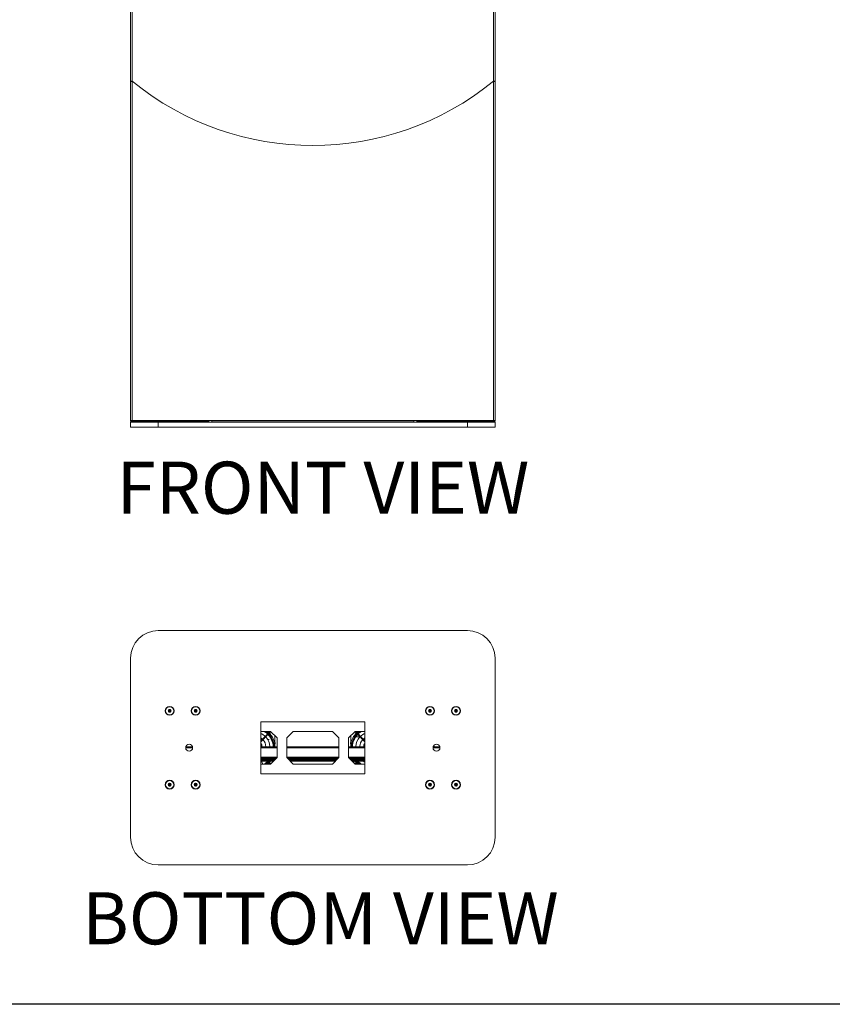
# Model space of a CAD drawing. Units: inches. Extents: x 1 to 246, y 1 to 154.
# Drawn here: x 63 to 126, y 1 to 76 of the extents above; entities that cross this region are included whole.
import ezdxf
from ezdxf.enums import TextEntityAlignment as Align

# ---------------------------------------------------------------- set-up
doc = ezdxf.new("R2010")
doc.units = ezdxf.units.IN
doc.header["$MEASUREMENT"] = 0
doc.layers.add('LAYER0', color=7, linetype='Continuous')
doc.styles.add('SLDTEXTSTYLE0', font='TXT', dxfattribs={"width": 0.75})

# ---------------------------------------------------------------- blocks, each defined once
blk = doc.blocks.new('Block3')
at = {"color": 7, "linetype": 'Continuous', "lineweight": 30}
for p in [(82.129, 0.484), (163.729, 0.484)]:
    blk.add_line(p, (0.529, 0.484), dxfattribs=at)
at = {"color": 7, "linetype": 'Continuous', "lineweight": 0, "style": 'SLDTEXTSTYLE0', "width": 0.75}
blk.add_attdef('AUTOATTR1', text='', height=1.146, dxfattribs=at).set_placement((160.436, 1.087), align=Align.BOTTOM_LEFT)
at = {"color": 7, "linetype": 'Continuous', "lineweight": 0}
for tag in ['AUTOATTR0', 'AUTOATTR2', 'AUTOATTR3']:
    blk.add_attdef(tag, (0, 0), '', height=1, dxfattribs=at)

msp = doc.modelspace()

# ---------------------------------------------------------------- linework, layer by layer
at = {"color": 7, "linetype": 'Continuous', "lineweight": 15}
for p, q in [((71.736, 114.88), (71.736, 71.607)), ((99.736, 114.88), (99.736, 71.607)), ((71.85, 71.607), (71.736, 71.607)), ((71.736, 71.607), (71.736, 71.593)), ((71.736, 71.593), (71.736, 45.562)), ((71.85, 71.593), (71.736, 71.593)), ((71.85, 71.593), (71.85, 71.607)), ((71.867, 71.593), (71.85, 71.593)), ((99.621, 71.593), (99.604, 71.593)), ((99.736, 71.607), (99.621, 71.607)), ((99.621, 71.607), (99.621, 71.593)), ((99.736, 71.593), (99.621, 71.593)), ((99.736, 71.607), (99.736, 71.593)), ((99.736, 71.593), (99.736, 45.562)), ((71.85, 45.562), (71.736, 45.562)), ((71.736, 45.562), (71.736, 45.537)), ((71.85, 45.537), (71.736, 45.537)), ((71.736, 45.047), (71.736, 45.422)), ((71.736, 45.422), (73.861, 45.422)), ((77.986, 45.562), (71.85, 45.562)), ((71.941, 45.537), (71.85, 45.537)), ((71.85, 45.497), (71.985, 45.497)), ((71.941, 45.502), (71.941, 45.537)), ((71.941, 45.502), (74.383, 45.502)), ((71.985, 45.422), (71.985, 45.497)), ((71.985, 45.497), (72.61, 45.497)), ((72.61, 45.497), (72.61, 45.422)), ((72.61, 45.497), (77.111, 45.497)), ((73.861, 45.422), (97.611, 45.422)), ((74.383, 45.562), (74.383, 45.502)), ((74.385, 45.497), (74.385, 45.507)), ((74.385, 45.497), (74.398, 45.497)), ((74.398, 45.497), (74.398, 45.507)), ((74.398, 45.497), (74.425, 45.497)), ((74.425, 45.497), (74.425, 45.507)), ((74.425, 45.497), (74.463, 45.498)), ((74.463, 45.497), (74.463, 45.507)), ((74.463, 45.497), (74.512, 45.498)), ((74.512, 45.497), (74.512, 45.507)), ((74.512, 45.497), (74.569, 45.498)), ((74.519, 45.497), (74.519, 45.497)), ((74.569, 45.497), (74.569, 45.507)), ((74.569, 45.497), (74.633, 45.499)), ((74.633, 45.497), (74.633, 45.507)), ((74.633, 45.497), (74.673, 45.499)), ((74.701, 45.497), (74.701, 45.507)), ((74.757, 45.499), (74.757, 45.505)), ((74.77, 45.497), (74.757, 45.499)), ((74.77, 45.497), (74.77, 45.507)), ((74.798, 45.499), (74.798, 45.501)), ((74.838, 45.497), (74.798, 45.499)), ((74.838, 45.497), (74.838, 45.507)), ((74.902, 45.497), (74.848, 45.499)), ((74.902, 45.497), (74.902, 45.507)), ((74.959, 45.497), (74.909, 45.498)), ((74.952, 45.497), (74.952, 45.497)), ((74.959, 45.497), (74.959, 45.507)), ((75.008, 45.497), (74.963, 45.498)), ((75.008, 45.497), (75.008, 45.507)), ((75.046, 45.497), (75.01, 45.498)), ((75.046, 45.497), (75.046, 45.507)), ((75.073, 45.497), (75.048, 45.497)), ((75.073, 45.497), (75.073, 45.507)), ((75.086, 45.497), (75.073, 45.497)), ((75.086, 45.497), (75.086, 45.507)), ((75.088, 45.502), (75.088, 45.562)), ((75.088, 45.502), (76.383, 45.502)), ((76.383, 45.562), (76.383, 45.502)), ((76.385, 45.497), (76.385, 45.507)), ((76.385, 45.497), (76.398, 45.497)), ((76.398, 45.497), (76.398, 45.507)), ((76.398, 45.497), (76.425, 45.497)), ((76.425, 45.497), (76.425, 45.507)), ((76.425, 45.497), (76.463, 45.498)), ((76.463, 45.497), (76.463, 45.507)), ((76.463, 45.497), (76.512, 45.498)), ((76.512, 45.497), (76.512, 45.507)), ((76.512, 45.497), (76.569, 45.498)), ((76.519, 45.497), (76.519, 45.497)), ((76.569, 45.497), (76.569, 45.507)), ((76.569, 45.497), (76.633, 45.499)), ((76.633, 45.497), (76.633, 45.507)), ((76.633, 45.497), (76.673, 45.499)), ((76.701, 45.497), (76.701, 45.507)), ((76.757, 45.499), (76.757, 45.505)), ((76.77, 45.497), (76.757, 45.499)), ((76.77, 45.497), (76.77, 45.507)), ((76.798, 45.499), (76.798, 45.501)), ((76.838, 45.497), (76.798, 45.499)), ((76.838, 45.497), (76.838, 45.507)), ((76.902, 45.497), (76.848, 45.499)), ((76.902, 45.497), (76.902, 45.507)), ((76.959, 45.497), (76.909, 45.498)), ((76.952, 45.497), (76.952, 45.497)), ((76.959, 45.497), (76.959, 45.507)), ((77.008, 45.497), (76.963, 45.498)), ((77.008, 45.497), (77.008, 45.507)), ((77.046, 45.497), (77.01, 45.498)), ((77.046, 45.497), (77.046, 45.507)), ((77.073, 45.497), (77.048, 45.497)), ((77.073, 45.497), (77.073, 45.507)), ((77.086, 45.497), (77.073, 45.497)), ((77.086, 45.497), (77.086, 45.507)), ((77.088, 45.502), (77.088, 45.562)), ((77.088, 45.502), (77.732, 45.502)), ((77.111, 45.422), (77.111, 45.497)), ((77.111, 45.497), (77.736, 45.497)), ((77.694, 45.562), (77.732, 45.502)), ((77.736, 45.497), (77.736, 45.422)), ((77.986, 45.447), (77.986, 45.562)), ((77.986, 45.447), (93.486, 45.447)), ((93.486, 45.562), (93.486, 45.447)), ((99.621, 45.562), (93.486, 45.562)), ((93.736, 45.422), (93.736, 45.497)), ((93.736, 45.497), (94.361, 45.497)), ((93.777, 45.562), (93.739, 45.502)), ((94.383, 45.502), (93.739, 45.502)), ((94.361, 45.497), (94.361, 45.422)), ((98.861, 45.497), (94.361, 45.497)), ((94.383, 45.562), (94.383, 45.502)), ((94.385, 45.497), (94.385, 45.507)), ((94.385, 45.497), (94.398, 45.497)), ((94.398, 45.497), (94.398, 45.507)), ((94.398, 45.497), (94.425, 45.497)), ((94.425, 45.497), (94.425, 45.507)), ((94.425, 45.497), (94.463, 45.498)), ((94.463, 45.497), (94.463, 45.507)), ((94.463, 45.497), (94.512, 45.498)), ((94.512, 45.497), (94.512, 45.507)), ((94.512, 45.497), (94.569, 45.498)), ((94.519, 45.497), (94.519, 45.497)), ((94.569, 45.497), (94.569, 45.507)), ((94.569, 45.497), (94.633, 45.499)), ((94.633, 45.497), (94.633, 45.507)), ((94.633, 45.497), (94.673, 45.499)), ((94.701, 45.497), (94.701, 45.507)), ((94.757, 45.499), (94.757, 45.505)), ((94.77, 45.497), (94.757, 45.499)), ((94.77, 45.497), (94.77, 45.507)), ((94.798, 45.499), (94.798, 45.501)), ((94.838, 45.497), (94.798, 45.499)), ((94.838, 45.497), (94.838, 45.507)), ((94.902, 45.497), (94.848, 45.499)), ((94.902, 45.497), (94.902, 45.507)), ((94.959, 45.497), (94.909, 45.498)), ((94.952, 45.497), (94.952, 45.497)), ((94.959, 45.497), (94.959, 45.507)), ((95.008, 45.497), (94.963, 45.498)), ((95.008, 45.497), (95.008, 45.507)), ((95.046, 45.497), (95.01, 45.498)), ((95.046, 45.497), (95.046, 45.507)), ((95.073, 45.497), (95.048, 45.497)), ((95.073, 45.497), (95.073, 45.507)), ((95.086, 45.497), (95.073, 45.497)), ((95.086, 45.497), (95.086, 45.507)), ((95.088, 45.502), (95.088, 45.562)), ((96.383, 45.502), (95.088, 45.502)), ((96.383, 45.562), (96.383, 45.502)), ((96.385, 45.497), (96.385, 45.507)), ((96.385, 45.497), (96.398, 45.497)), ((96.398, 45.497), (96.398, 45.507)), ((96.398, 45.497), (96.425, 45.497)), ((96.425, 45.497), (96.425, 45.507)), ((96.425, 45.497), (96.463, 45.498)), ((96.463, 45.497), (96.463, 45.507)), ((96.463, 45.497), (96.512, 45.498)), ((96.512, 45.497), (96.512, 45.507)), ((96.512, 45.497), (96.569, 45.498)), ((96.519, 45.497), (96.519, 45.497)), ((96.569, 45.497), (96.569, 45.507)), ((96.569, 45.497), (96.633, 45.499)), ((96.633, 45.497), (96.633, 45.507)), ((96.633, 45.497), (96.673, 45.499)), ((96.701, 45.497), (96.701, 45.507)), ((96.757, 45.499), (96.757, 45.505)), ((96.77, 45.497), (96.757, 45.499)), ((96.77, 45.497), (96.77, 45.507)), ((96.798, 45.499), (96.798, 45.501)), ((96.838, 45.497), (96.798, 45.499)), ((96.838, 45.497), (96.838, 45.507)), ((96.902, 45.497), (96.848, 45.499)), ((96.902, 45.497), (96.902, 45.507)), ((96.959, 45.497), (96.909, 45.498)), ((96.952, 45.497), (96.952, 45.497)), ((96.959, 45.497), (96.959, 45.507)), ((97.008, 45.497), (96.963, 45.498)), ((97.008, 45.497), (97.008, 45.507)), ((97.046, 45.497), (97.01, 45.498)), ((97.046, 45.497), (97.046, 45.507)), ((97.073, 45.497), (97.048, 45.497)), ((97.073, 45.497), (97.073, 45.507)), ((97.086, 45.497), (97.073, 45.497)), ((97.086, 45.497), (97.086, 45.507)), ((97.088, 45.502), (97.088, 45.562)), ((99.531, 45.502), (97.088, 45.502)), ((97.611, 45.422), (99.736, 45.422)), ((98.861, 45.422), (98.861, 45.497)), ((98.861, 45.497), (99.486, 45.497)), ((99.486, 45.497), (99.486, 45.422)), ((99.486, 45.497), (99.621, 45.497)), ((99.621, 45.537), (99.531, 45.537)), ((99.531, 45.537), (99.531, 45.502)), ((99.736, 45.562), (99.621, 45.562)), ((99.736, 45.537), (99.621, 45.537)), ((99.736, 45.562), (99.736, 45.537)), ((99.736, 45.422), (99.736, 45.047)), ((73.861, 45.047), (71.736, 45.047)), ((73.861, 45.047), (97.611, 45.047)), ((99.736, 45.047), (97.611, 45.047)), ((73.861, 29.425), (97.611, 29.425)), ((71.736, 13.55), (71.736, 27.3)), ((99.736, 27.3), (99.736, 13.55)), ((81.736, 18.425), (81.736, 22.425)), ((81.736, 22.425), (89.736, 22.425)), ((89.736, 18.425), (89.736, 22.425)), ((81.736, 21.675), (82.486, 21.675)), ((82.296, 21.527), (81.736, 20.967)), ((81.736, 20.883), (82.337, 21.485)), ((81.894, 21.441), (81.908, 21.441)), ((82.16, 21.599), (82.197, 21.622)), ((82.367, 21.404), (82.313, 21.46)), ((82.398, 21.629), (82.338, 21.569)), ((82.343, 21.383), (82.367, 21.404)), ((82.36, 21.411), (82.365, 21.406)), ((82.365, 21.406), (82.367, 21.404)), ((82.38, 21.527), (82.44, 21.587)), ((82.525, 21.259), (82.439, 21.259)), ((82.444, 21.675), (82.441, 21.672)), ((82.483, 21.63), (82.506, 21.654)), ((82.486, 21.675), (82.986, 21.175)), ((82.81, 20.779), (82.81, 21.35)), ((82.986, 21.175), (82.986, 19.675)), ((83.736, 21.175), (84.236, 21.675)), ((83.736, 19.675), (83.736, 21.175)), ((84.236, 21.675), (87.236, 21.675)), ((87.236, 21.675), (87.736, 21.175)), ((87.736, 21.175), (87.736, 19.675)), ((88.486, 21.175), (88.986, 21.675)), ((88.486, 19.675), (88.486, 21.175)), ((88.661, 21.35), (88.661, 20.779)), ((88.947, 21.259), (88.996, 21.259)), ((88.965, 21.654), (88.989, 21.63)), ((88.986, 21.675), (89.736, 21.675)), ((89.024, 21.302), (89.028, 21.308)), ((89.03, 21.672), (89.027, 21.675)), ((89.028, 21.308), (89.03, 21.31)), ((89.055, 21.292), (89.03, 21.31)), ((89.031, 21.587), (89.091, 21.527)), ((89.133, 21.569), (89.073, 21.629)), ((89.099, 21.259), (89.358, 21.259)), ((89.134, 21.485), (89.736, 20.883)), ((89.178, 21.441), (89.136, 21.441)), ((89.736, 20.967), (89.176, 21.527)), ((89.228, 21.531), (89.249, 21.507)), ((89.246, 21.547), (89.267, 21.524)), ((89.309, 21.441), (89.261, 21.441)), ((89.283, 21.629), (89.351, 21.629)), ((76.501, 20.434), (75.97, 20.434)), ((76.488, 20.508), (75.983, 20.508)), ((82.986, 20.508), (81.736, 20.508)), ((82.986, 20.434), (81.736, 20.434)), ((82.259, 21.071), (82.378, 21.071)), ((82.538, 21.161), (82.51, 21.146)), ((82.55, 21.14), (82.522, 21.124)), ((82.582, 21.071), (82.612, 21.071)), ((82.612, 21.071), (82.628, 21.072)), ((82.699, 20.889), (82.655, 20.889)), ((82.704, 20.701), (82.746, 20.701)), ((82.768, 20.519), (82.727, 20.519)), ((87.736, 20.508), (83.736, 20.508)), ((87.736, 20.434), (83.736, 20.434)), ((89.736, 20.508), (88.486, 20.508)), ((89.736, 20.434), (88.486, 20.434)), ((88.661, 20.508), (88.661, 20.779)), ((88.756, 20.639), (88.718, 20.659)), ((88.765, 20.701), (88.725, 20.701)), ((88.772, 20.889), (88.815, 20.889)), ((88.86, 21.071), (88.843, 21.072)), ((88.889, 21.071), (88.86, 21.071)), ((95.501, 20.434), (94.97, 20.434)), ((95.488, 20.508), (94.983, 20.508)), ((82.986, 19.683), (81.736, 19.683)), ((82.986, 19.675), (82.486, 19.175)), ((87.736, 19.683), (83.736, 19.683)), ((84.236, 19.175), (83.736, 19.675)), ((87.736, 19.675), (87.236, 19.175)), ((89.736, 19.683), (88.486, 19.683)), ((88.986, 19.175), (88.486, 19.675)), ((82.919, 19.608), (81.736, 19.608)), ((82.868, 19.558), (81.736, 19.558)), ((82.794, 19.483), (81.736, 19.483)), ((81.736, 19.466), (82.776, 19.466)), ((81.736, 19.391), (82.702, 19.391)), ((82.486, 19.175), (81.736, 19.175)), ((81.781, 19.398), (81.9, 19.175)), ((82.12, 19.221), (82.188, 19.221)), ((82.228, 19.391), (82.296, 19.323)), ((82.337, 19.365), (82.311, 19.391)), ((82.338, 19.281), (82.398, 19.22)), ((82.44, 19.262), (82.38, 19.322)), ((82.441, 19.178), (82.444, 19.175)), ((82.506, 19.196), (82.483, 19.22)), ((87.669, 19.608), (83.802, 19.608)), ((87.618, 19.558), (83.853, 19.558)), ((87.544, 19.483), (83.928, 19.483)), ((83.945, 19.466), (87.526, 19.466)), ((84.02, 19.391), (87.452, 19.391)), ((87.236, 19.175), (84.236, 19.175)), ((89.736, 19.608), (88.552, 19.608)), ((89.736, 19.558), (88.603, 19.558)), ((89.736, 19.483), (88.678, 19.483)), ((88.695, 19.466), (89.736, 19.466)), ((88.77, 19.391), (89.736, 19.391)), ((88.855, 19.376), (88.785, 19.376)), ((88.843, 19.318), (88.913, 19.318)), ((88.855, 19.391), (88.855, 19.376)), ((88.913, 19.318), (88.913, 19.391)), ((88.989, 19.22), (88.965, 19.196)), ((89.736, 19.175), (88.986, 19.175)), ((89.027, 19.175), (89.03, 19.178)), ((89.091, 19.322), (89.031, 19.262)), ((89.073, 19.22), (89.133, 19.281)), ((89.16, 19.391), (89.134, 19.365)), ((89.176, 19.323), (89.243, 19.391)), ((89.349, 19.221), (89.283, 19.221)), ((89.361, 19.211), (89.38, 19.236)), ((89.382, 19.196), (89.4, 19.222)), ((89.402, 19.221), (89.399, 19.221)), ((81.736, 18.425), (89.736, 18.425)), ((97.611, 11.425), (73.861, 11.425))]:
    msp.add_line(p, q, dxfattribs=at)
at = {"color": 8, "linetype": 'Continuous', "lineweight": 15}
for p, q in [((71.85, 114.88), (71.85, 71.607)), ((99.621, 114.88), (99.621, 71.607)), ((71.85, 71.607), (71.85, 71.593)), ((71.85, 71.593), (71.85, 45.562)), ((99.621, 71.607), (99.621, 71.593)), ((99.621, 71.593), (99.621, 45.562)), ((71.85, 45.562), (71.85, 45.537)), ((71.85, 45.497), (71.85, 45.422)), ((73.861, 45.422), (73.861, 45.047)), ((77.986, 45.562), (93.486, 45.562)), ((97.611, 45.047), (97.611, 45.422)), ((99.621, 45.562), (99.621, 45.537)), ((99.621, 45.497), (99.621, 45.422)), ((76.501, 20.419), (75.97, 20.419)), ((82.986, 20.419), (81.736, 20.419)), ((87.736, 20.419), (83.736, 20.419)), ((89.736, 20.419), (88.486, 20.419)), ((95.501, 20.419), (94.97, 20.419)), ((82.986, 19.698), (81.736, 19.698)), ((87.736, 19.698), (83.736, 19.698)), ((89.736, 19.698), (88.486, 19.698)), ((82.883, 19.573), (81.736, 19.573)), ((82.475, 19.391), (82.398, 19.305)), ((87.633, 19.573), (83.838, 19.573)), ((89.736, 19.573), (88.588, 19.573)), ((89.214, 19.175), (89.115, 19.263))]:
    msp.add_line(p, q, dxfattribs=at)
at = {"color": 7, "linetype": 'Continuous', "lineweight": 15, "flags": 128}
for points in [[(74.77, 45.507), (74.747, 45.504), (74.724, 45.5), (74.701, 45.497)], [(76.77, 45.507), (76.747, 45.504), (76.724, 45.5), (76.701, 45.497)], [(94.77, 45.507), (94.747, 45.504), (94.724, 45.5), (94.701, 45.497)], [(96.77, 45.507), (96.747, 45.504), (96.724, 45.5), (96.701, 45.497)], [(81.855, 21.086), (81.768, 21.157), (81.736, 21.18)], [(82.3, 21.531), (82.241, 21.585), (82.127, 21.675)], [(82.338, 21.569), (82.334, 21.565), (82.329, 21.56), (82.324, 21.555), (82.319, 21.55), (82.313, 21.544), (82.308, 21.539), (82.302, 21.533), (82.296, 21.527)], [(82.335, 21.441), (82.371, 21.448), (82.378, 21.451)], [(82.337, 21.485), (82.343, 21.491), (82.349, 21.497), (82.355, 21.503), (82.361, 21.508), (82.366, 21.514), (82.371, 21.519), (82.376, 21.523), (82.38, 21.527)], [(82.441, 21.672), (82.435, 21.666), (82.429, 21.66), (82.423, 21.654), (82.417, 21.648), (82.412, 21.643), (82.407, 21.638), (82.402, 21.633), (82.398, 21.629)], [(82.44, 21.587), (82.444, 21.592), (82.449, 21.596), (82.454, 21.601), (82.459, 21.607), (82.465, 21.612), (82.471, 21.618), (82.477, 21.624), (82.483, 21.63)], [(88.989, 21.63), (88.995, 21.624), (89.001, 21.618), (89.006, 21.612), (89.012, 21.607), (89.017, 21.601), (89.022, 21.596), (89.027, 21.592), (89.031, 21.587)], [(89.073, 21.629), (89.069, 21.633), (89.064, 21.638), (89.059, 21.643), (89.054, 21.648), (89.048, 21.654), (89.042, 21.66), (89.036, 21.666), (89.03, 21.672)], [(89.091, 21.527), (89.095, 21.523), (89.1, 21.519), (89.105, 21.514), (89.11, 21.508), (89.116, 21.503), (89.122, 21.497), (89.128, 21.491), (89.134, 21.485)], [(89.136, 21.441), (89.1, 21.448), (89.094, 21.451)], [(89.176, 21.527), (89.17, 21.533), (89.164, 21.539), (89.158, 21.544), (89.152, 21.55), (89.147, 21.555), (89.142, 21.56), (89.137, 21.565), (89.133, 21.569)], [(89.344, 21.675), (89.23, 21.585), (89.171, 21.531)], [(89.736, 21.18), (89.703, 21.157), (89.617, 21.086)], [(82.841, 20.508), (82.834, 20.512), (82.81, 20.518)], [(88.63, 20.508), (88.637, 20.512), (88.661, 20.518)], [(82.127, 19.175), (82.241, 19.264), (82.3, 19.318)], [(82.296, 19.323), (82.302, 19.317), (82.308, 19.311), (82.313, 19.305), (82.319, 19.3), (82.324, 19.294), (82.329, 19.289), (82.334, 19.285), (82.338, 19.281)], [(82.38, 19.322), (82.376, 19.326), (82.371, 19.331), (82.366, 19.336), (82.361, 19.341), (82.355, 19.347), (82.349, 19.353), (82.343, 19.359), (82.337, 19.365)], [(82.342, 19.36), (82.347, 19.365), (82.371, 19.391)], [(82.398, 19.22), (82.402, 19.216), (82.407, 19.212), (82.412, 19.207), (82.417, 19.201), (82.423, 19.196), (82.429, 19.19), (82.435, 19.184), (82.441, 19.178)], [(82.483, 19.22), (82.477, 19.226), (82.471, 19.232), (82.465, 19.237), (82.459, 19.243), (82.454, 19.248), (82.449, 19.253), (82.444, 19.258), (82.44, 19.262)], [(89.031, 19.262), (89.027, 19.258), (89.022, 19.253), (89.017, 19.248), (89.012, 19.243), (89.006, 19.237), (89.001, 19.232), (88.995, 19.226), (88.989, 19.22)], [(89.03, 19.178), (89.036, 19.184), (89.042, 19.19), (89.048, 19.196), (89.054, 19.201), (89.059, 19.207), (89.064, 19.212), (89.069, 19.216), (89.073, 19.22)], [(89.134, 19.365), (89.128, 19.359), (89.122, 19.353), (89.116, 19.347), (89.11, 19.341), (89.105, 19.336), (89.1, 19.331), (89.095, 19.326), (89.091, 19.322)], [(89.101, 19.391), (89.124, 19.365), (89.129, 19.36)], [(89.133, 19.281), (89.137, 19.285), (89.142, 19.289), (89.147, 19.294), (89.152, 19.3), (89.158, 19.305), (89.164, 19.311), (89.17, 19.317), (89.176, 19.323)], [(89.171, 19.318), (89.23, 19.264), (89.344, 19.175)]]:
    msp.add_lwpolyline(points, dxfattribs=at)
at = {"color": 8, "linetype": 'Continuous', "lineweight": 15, "flags": 128}
for points in [[(82.257, 21.675), (82.265, 21.668), (82.356, 21.587)], [(82.296, 21.527), (82.297, 21.525), (82.302, 21.52), (82.308, 21.514), (82.316, 21.506), (82.324, 21.498), (82.331, 21.491), (82.336, 21.486), (82.337, 21.485)], [(82.338, 21.569), (82.346, 21.574), (82.356, 21.574), (82.366, 21.571), (82.375, 21.564), (82.382, 21.555), (82.385, 21.545), (82.384, 21.535), (82.38, 21.527)], [(82.398, 21.629), (82.406, 21.634), (82.416, 21.634), (82.426, 21.631), (82.435, 21.624), (82.442, 21.615), (82.445, 21.605), (82.445, 21.595), (82.44, 21.587)], [(82.441, 21.672), (82.442, 21.67), (82.447, 21.666), (82.454, 21.659), (82.462, 21.651), (82.47, 21.643), (82.477, 21.636), (82.481, 21.632), (82.483, 21.63)], [(88.989, 21.63), (88.99, 21.632), (88.995, 21.636), (89.001, 21.643), (89.009, 21.651), (89.017, 21.659), (89.024, 21.666), (89.029, 21.67), (89.03, 21.672)], [(89.031, 21.587), (89.027, 21.595), (89.026, 21.605), (89.029, 21.615), (89.036, 21.624), (89.045, 21.631), (89.056, 21.634), (89.065, 21.634), (89.073, 21.629)], [(89.091, 21.527), (89.087, 21.535), (89.086, 21.545), (89.089, 21.555), (89.096, 21.564), (89.105, 21.571), (89.116, 21.574), (89.125, 21.574), (89.133, 21.569)], [(89.115, 21.587), (89.206, 21.668), (89.214, 21.675)], [(89.134, 21.485), (89.136, 21.486), (89.14, 21.491), (89.147, 21.498), (89.155, 21.506), (89.163, 21.514), (89.17, 21.52), (89.174, 21.525), (89.176, 21.527)], [(82.356, 19.263), (82.265, 19.181), (82.257, 19.175)], [(82.337, 19.365), (82.336, 19.363), (82.331, 19.359), (82.324, 19.352), (82.316, 19.344), (82.308, 19.336), (82.302, 19.329), (82.297, 19.325), (82.296, 19.323)], [(82.38, 19.322), (82.384, 19.315), (82.385, 19.305), (82.382, 19.295), (82.375, 19.285), (82.366, 19.279), (82.356, 19.275), (82.346, 19.276), (82.338, 19.281)], [(82.44, 19.262), (82.445, 19.255), (82.445, 19.245), (82.442, 19.235), (82.435, 19.225), (82.426, 19.219), (82.416, 19.215), (82.406, 19.216), (82.398, 19.22)], [(82.483, 19.22), (82.481, 19.218), (82.477, 19.213), (82.47, 19.207), (82.462, 19.199), (82.454, 19.191), (82.447, 19.184), (82.442, 19.179), (82.441, 19.178)], [(89.03, 19.178), (89.029, 19.179), (89.024, 19.184), (89.017, 19.191), (89.009, 19.199), (89.001, 19.207), (88.995, 19.213), (88.99, 19.218), (88.989, 19.22)], [(89.074, 19.305), (89.004, 19.381), (88.996, 19.391)], [(89.073, 19.22), (89.065, 19.216), (89.056, 19.215), (89.045, 19.219), (89.036, 19.225), (89.029, 19.235), (89.026, 19.245), (89.027, 19.255), (89.031, 19.262)], [(89.133, 19.281), (89.125, 19.276), (89.116, 19.275), (89.105, 19.279), (89.096, 19.285), (89.089, 19.295), (89.086, 19.305), (89.087, 19.315), (89.091, 19.322)], [(89.176, 19.323), (89.174, 19.325), (89.17, 19.329), (89.163, 19.336), (89.155, 19.344), (89.147, 19.352), (89.14, 19.359), (89.136, 19.363), (89.134, 19.365)]]:
    msp.add_lwpolyline(points, dxfattribs=at)
at = {"color": 7, "linetype": 'Continuous', "lineweight": 15}
for centre, radius in [((74.736, 23.26), 0.341), ((74.736, 23.26), 0.312), ((76.736, 23.26), 0.341), ((76.736, 23.26), 0.312), ((94.736, 23.26), 0.341), ((94.736, 23.26), 0.312), ((96.736, 23.26), 0.341), ((96.736, 23.26), 0.312), ((74.736, 23.26), 0.0484), ((76.736, 23.26), 0.0484), ((94.736, 23.26), 0.0484), ((96.736, 23.26), 0.0484), ((76.236, 20.425), 0.266), ((95.236, 20.425), 0.266), ((74.736, 17.59), 0.341), ((74.736, 17.59), 0.312), ((74.736, 17.59), 0.0484), ((76.736, 17.59), 0.341), ((76.736, 17.59), 0.312), ((76.736, 17.59), 0.0484), ((94.736, 17.59), 0.341), ((94.736, 17.59), 0.312), ((94.736, 17.59), 0.0484), ((96.736, 17.59), 0.341), ((96.736, 17.59), 0.312), ((96.736, 17.59), 0.0484)]:
    msp.add_circle(centre, radius, dxfattribs=at)
at = {"color": 8, "linetype": 'Continuous', "lineweight": 15}
for centre in [(74.736, 23.26), (76.736, 23.26), (94.736, 23.26), (96.736, 23.26), (74.736, 17.59), (76.736, 17.59), (94.736, 17.59), (96.736, 17.59)]:
    msp.add_circle(centre, 0.31, dxfattribs=at)
at = {"color": 7, "linetype": 'Continuous', "lineweight": 15}
for centre, radius, start, end in [((85.736, 88.672), 22, 230.86532, 309.13468), ((71.85, 45.537), 0.115, 180, 270), ((71.85, 45.537), 0.04, 180, 270), ((99.621, 45.537), 0.04, 270, 0), ((99.621, 45.537), 0.115, 270, 0), ((73.861, 27.3), 2.125, 90, 180), ((97.611, 27.3), 2.125, 0, 90), ((74.736, 23.26), 0.114, 150, 210), ((74.736, 23.26), 0.114, 90, 150), ((74.736, 23.26), 0.0984, 120, 180), ((74.736, 23.26), 0.0984, 180, 240), ((74.736, 23.26), 0.114, 210, 270), ((74.736, 23.26), 0.0984, 60, 120), ((74.736, 23.26), 0.0984, 240, 300), ((74.736, 23.26), 0.114, 30, 90), ((74.736, 23.26), 0.114, 270, 330), ((74.736, 23.26), 0.0984, 360, 60), ((74.736, 23.26), 0.0984, 300, 360), ((74.736, 23.26), 0.114, 330, 30), ((76.736, 23.26), 0.114, 150, 210), ((76.736, 23.26), 0.114, 90, 150), ((76.736, 23.26), 0.0984, 120, 180), ((76.736, 23.26), 0.0984, 180, 240), ((76.736, 23.26), 0.114, 210, 270), ((76.736, 23.26), 0.0984, 60, 120), ((76.736, 23.26), 0.0984, 240, 300), ((76.736, 23.26), 0.114, 30, 90), ((76.736, 23.26), 0.114, 270, 330), ((76.736, 23.26), 0.0984, 360, 60), ((76.736, 23.26), 0.0984, 300, 360), ((76.736, 23.26), 0.114, 330, 30), ((94.736, 23.26), 0.114, 150, 210), ((94.736, 23.26), 0.114, 90, 150), ((94.736, 23.26), 0.0984, 120, 180), ((94.736, 23.26), 0.0984, 180, 240), ((94.736, 23.26), 0.114, 210, 270), ((94.736, 23.26), 0.0984, 60, 120), ((94.736, 23.26), 0.0984, 240, 300), ((94.736, 23.26), 0.114, 30, 90), ((94.736, 23.26), 0.114, 270, 330), ((94.736, 23.26), 0.0984, 360, 60), ((94.736, 23.26), 0.0984, 300, 360), ((94.736, 23.26), 0.114, 330, 30), ((96.736, 23.26), 0.114, 150, 210), ((96.736, 23.26), 0.114, 90, 150), ((96.736, 23.26), 0.0984, 120, 180), ((96.736, 23.26), 0.0984, 180, 240), ((96.736, 23.26), 0.114, 210, 270), ((96.736, 23.26), 0.0984, 60, 120), ((96.736, 23.26), 0.0984, 240, 300), ((96.736, 23.26), 0.114, 30, 90), ((96.736, 23.26), 0.114, 270, 330), ((96.736, 23.26), 0.0984, 360, 60), ((96.736, 23.26), 0.0984, 300, 360), ((96.736, 23.26), 0.114, 330, 30), ((81.236, 20.425), 1.211, 46.3976, 65.60708), ((81.236, 20.425), 1.465, 46.15524, 58.59235), ((81.236, 20.425), 1.211, 3.94988, 43.55272), ((81.236, 20.425), 1.465, 3.2642, 43.93812), ((81.236, 20.425), 1.535, 3.11339, 43.89809), ((90.236, 20.425), 1.535, 136.10191, 176.88661), ((90.236, 20.425), 1.465, 136.06188, 176.7358), ((90.236, 20.425), 1.211, 136.44728, 176.05012), ((90.236, 20.425), 1.465, 121.40765, 133.84476), ((90.236, 20.425), 1.496, 131.3911, 132.34938), ((90.236, 20.425), 1.211, 114.39496, 133.6024), ((81.236, 20.425), 0.614, 7.80376, 35.50444), ((81.236, 20.425), 0.906, 5.28412, 43.13133), ((81.236, 20.425), 1.496, 28.53395, 29.49224), ((82.754, 20.795), 0.094, 307.16267, 52.83733), ((88.718, 20.795), 0.094, 127.13256, 232.86744), ((90.236, 20.425), 0.906, 136.86867, 174.71588), ((90.236, 20.425), 0.614, 144.50188, 172.19624), ((94.997, 20.425), 0.125, 41.85899, 87.99987), ((81.236, 20.425), 1.211, 294.39292, 301.3388), ((81.236, 20.425), 1.465, 301.4047, 313.84476), ((90.236, 20.425), 1.465, 226.15524, 238.5953), ((90.236, 20.425), 1.496, 234.24824, 235.20652), ((90.236, 20.425), 1.211, 238.6612, 245.60504), ((74.736, 17.59), 0.114, 150, 210), ((74.736, 17.59), 0.114, 90, 150), ((74.736, 17.59), 0.0984, 120, 180), ((74.736, 17.59), 0.0984, 180, 240), ((74.736, 17.59), 0.114, 210, 270), ((74.736, 17.59), 0.0984, 60, 120), ((74.736, 17.59), 0.0984, 240, 300), ((74.736, 17.59), 0.114, 30, 90), ((74.736, 17.59), 0.114, 270, 330), ((74.736, 17.59), 0.0984, 360, 60), ((74.736, 17.59), 0.0984, 300, 360), ((74.736, 17.59), 0.114, 330, 30), ((76.736, 17.59), 0.114, 150, 210), ((76.736, 17.59), 0.114, 90, 150), ((76.736, 17.59), 0.0984, 120, 180), ((76.736, 17.59), 0.0984, 180, 240), ((76.736, 17.59), 0.114, 210, 270), ((76.736, 17.59), 0.0984, 60, 120), ((76.736, 17.59), 0.0984, 240, 300), ((76.736, 17.59), 0.114, 30, 90), ((76.736, 17.59), 0.114, 270, 330), ((76.736, 17.59), 0.0984, 360, 60), ((76.736, 17.59), 0.0984, 300, 360), ((76.736, 17.59), 0.114, 330, 30), ((94.736, 17.59), 0.114, 150, 210), ((94.736, 17.59), 0.114, 90, 150), ((94.736, 17.59), 0.0984, 120, 180), ((94.736, 17.59), 0.0984, 180, 240), ((94.736, 17.59), 0.114, 210, 270), ((94.736, 17.59), 0.0984, 60, 120), ((94.736, 17.59), 0.0984, 240, 300), ((94.736, 17.59), 0.114, 30, 90), ((94.736, 17.59), 0.114, 270, 330), ((94.736, 17.59), 0.0984, 360, 60), ((94.736, 17.59), 0.0984, 300, 360), ((94.736, 17.59), 0.114, 330, 30), ((96.736, 17.59), 0.114, 150, 210), ((96.736, 17.59), 0.114, 90, 150), ((96.736, 17.59), 0.0984, 120, 180), ((96.736, 17.59), 0.0984, 180, 240), ((96.736, 17.59), 0.114, 210, 270), ((96.736, 17.59), 0.0984, 60, 120), ((96.736, 17.59), 0.0984, 240, 300), ((96.736, 17.59), 0.114, 30, 90), ((96.736, 17.59), 0.114, 270, 330), ((96.736, 17.59), 0.0984, 360, 60), ((96.736, 17.59), 0.0984, 300, 360), ((96.736, 17.59), 0.114, 330, 30), ((73.861, 13.55), 2.125, 180, 270), ((97.611, 13.55), 2.125, 270, 0)]:
    msp.add_arc(centre, radius, start, end, dxfattribs=at)
at = {"color": 8, "linetype": 'Continuous', "lineweight": 15}
for centre, start, end in [((81.236, 20.425), 12.68038, 43.95185), ((90.236, 20.425), 136.04815, 167.31962)]:
    msp.add_arc(centre, 1.614, start, end, dxfattribs=at)
at = {"color": 7, "linetype": 'Continuous', "lineweight": 15}
for centre, major_axis, ratio, start_param, end_param in [((74.736, 45.502), (0.352, 0), 0.14819, 3.043418, 3.239767), ((74.736, 45.502), (0.352, 0.01), 0.145218, 2.84278, 3.039129), ((74.736, 45.502), (0.352, 0.02), 0.136462, 2.642833, 2.839182), ((74.736, 45.502), (0.352, 0.029), 0.122373, 2.44414, 2.64049), ((74.736, 45.502), (0.352, -0.029), 0.122373, 3.818359, 3.839045), ((74.736, 45.502), (0.352, 0.037), 0.103636, 2.247041, 2.443391), ((74.736, 45.502), (0.352, -0.037), 0.103636, 4.010703, 4.036144), ((74.736, 45.502), (0.352, 0.044), 0.08109, 2.051612, 2.247961), ((74.736, 45.502), (0.352, 0.048), 0.055663, 1.857676, 2.054025), ((74.736, 45.502), (0.352, 0.051), 0.028312, 1.664853, 1.861202), ((74.736, 45.502), (0.217, 0.032), 0.028312, 1.726745, 1.861202), ((74.736, 45.502), (0.352, 0.051), 0.028312, 4.806445, 5.002795), ((74.736, 45.502), (0.352, 0.048), 0.055663, 4.999268, 5.195618), ((74.736, 45.502), (0.352, 0.044), 0.08109, 5.193204, 5.389554), ((74.736, 45.502), (0.352, 0.037), 0.103636, 5.388634, 5.584984), ((74.736, 45.502), (0.352, 0.029), 0.122373, 5.585733, 5.782083), ((74.736, 45.502), (0.352, 0.02), 0.136462, 5.784426, 5.980775), ((74.736, 45.502), (0.352, 0.01), 0.145218, 5.984372, 6.180722), ((74.736, 45.502), (0.352, 0), 0.14819, 6.185011, 6.283185), ((76.736, 45.502), (0.352, 0), 0.14819, 3.043418, 3.239767), ((76.736, 45.502), (0.352, 0.01), 0.145218, 2.84278, 3.039129), ((76.736, 45.502), (0.352, 0.02), 0.136462, 2.642833, 2.839182), ((76.736, 45.502), (0.352, 0.029), 0.122373, 2.44414, 2.64049), ((76.736, 45.502), (0.352, -0.029), 0.122373, 3.818359, 3.839045), ((76.736, 45.502), (0.352, 0.037), 0.103636, 2.247041, 2.443391), ((76.736, 45.502), (0.352, -0.037), 0.103636, 4.010703, 4.036144), ((76.736, 45.502), (0.352, 0.044), 0.08109, 2.051612, 2.247961), ((76.736, 45.502), (0.352, 0.048), 0.055663, 1.857676, 2.054025), ((76.736, 45.502), (0.352, 0.051), 0.028312, 1.664853, 1.861202), ((76.736, 45.502), (0.217, 0.032), 0.028312, 1.726745, 1.861202), ((76.736, 45.502), (0.352, 0.051), 0.028312, 4.806445, 5.002795), ((76.736, 45.502), (0.352, 0.048), 0.055663, 4.999268, 5.195618), ((76.736, 45.502), (0.352, 0.044), 0.08109, 5.193204, 5.389554), ((76.736, 45.502), (0.352, 0.037), 0.103636, 5.388634, 5.584984), ((76.736, 45.502), (0.352, 0.029), 0.122373, 5.585733, 5.782083), ((76.736, 45.502), (0.352, 0.02), 0.136462, 5.784426, 5.980775), ((76.736, 45.502), (0.352, 0.01), 0.145218, 5.984372, 6.180722), ((76.736, 45.502), (0.352, 0), 0.14819, 6.185011, 6.283185), ((94.736, 45.502), (0.352, 0), 0.14819, 3.043418, 3.239767), ((94.736, 45.502), (0.352, 0.01), 0.145218, 2.84278, 3.039129), ((94.736, 45.502), (0.352, 0.02), 0.136462, 2.642833, 2.839182), ((94.736, 45.502), (0.352, 0.029), 0.122373, 2.44414, 2.64049), ((94.736, 45.502), (0.352, -0.029), 0.122373, 3.818359, 3.839045), ((94.736, 45.502), (0.352, 0.037), 0.103636, 2.247041, 2.443391), ((94.736, 45.502), (0.352, -0.037), 0.103636, 4.010703, 4.036144), ((94.736, 45.502), (0.352, 0.044), 0.08109, 2.051612, 2.247961), ((94.736, 45.502), (0.352, 0.048), 0.055663, 1.857676, 2.054025), ((94.736, 45.502), (0.352, 0.051), 0.028312, 1.664853, 1.861202), ((94.736, 45.502), (0.217, 0.032), 0.028312, 1.726745, 1.861202), ((94.736, 45.502), (0.352, 0.051), 0.028312, 4.806445, 5.002795), ((94.736, 45.502), (0.352, 0.048), 0.055663, 4.999268, 5.195618), ((94.736, 45.502), (0.352, 0.044), 0.08109, 5.193204, 5.389554), ((94.736, 45.502), (0.352, 0.037), 0.103636, 5.388634, 5.584984), ((94.736, 45.502), (0.352, 0.029), 0.122373, 5.585733, 5.782083), ((94.736, 45.502), (0.352, 0.02), 0.136462, 5.784426, 5.980775), ((94.736, 45.502), (0.352, 0.01), 0.145218, 5.984372, 6.180722), ((94.736, 45.502), (0.352, 0), 0.14819, 6.185011, 6.283185), ((96.736, 45.502), (0.352, 0), 0.14819, 3.043418, 3.239767), ((96.736, 45.502), (0.352, 0.01), 0.145218, 2.84278, 3.039129), ((96.736, 45.502), (0.352, 0.02), 0.136462, 2.642833, 2.839182), ((96.736, 45.502), (0.352, 0.029), 0.122373, 2.44414, 2.64049), ((96.736, 45.502), (0.352, -0.029), 0.122373, 3.818359, 3.839045), ((96.736, 45.502), (0.352, 0.037), 0.103636, 2.247041, 2.443391), ((96.736, 45.502), (0.352, -0.037), 0.103636, 4.010703, 4.036144), ((96.736, 45.502), (0.352, 0.044), 0.08109, 2.051612, 2.247961), ((96.736, 45.502), (0.352, 0.048), 0.055663, 1.857676, 2.054025), ((96.736, 45.502), (0.352, 0.051), 0.028312, 1.664853, 1.861202), ((96.736, 45.502), (0.217, 0.032), 0.028312, 1.726745, 1.861202), ((96.736, 45.502), (0.352, 0.051), 0.028312, 4.806445, 5.002795), ((96.736, 45.502), (0.352, 0.048), 0.055663, 4.999268, 5.195618), ((96.736, 45.502), (0.352, 0.044), 0.08109, 5.193204, 5.389554), ((96.736, 45.502), (0.352, 0.037), 0.103636, 5.388634, 5.584984), ((96.736, 45.502), (0.352, 0.029), 0.122373, 5.585733, 5.782083), ((96.736, 45.502), (0.352, 0.02), 0.136462, 5.784426, 5.980775), ((96.736, 45.502), (0.352, 0.01), 0.145218, 5.984372, 6.180722), ((96.736, 45.502), (0.352, 0), 0.14819, 6.185011, 6.283185)]:
    msp.add_ellipse(centre, major_axis=major_axis, ratio=ratio, start_param=start_param, end_param=end_param, dxfattribs=at)
for points, knots in [([(74.736, 23.374), (74.721, 23.365), (74.697, 23.351), (74.662, 23.331), (74.645, 23.321), (74.637, 23.317)], [0, 0, 0, 0, 0.439126, 0.751373, 1, 1, 1, 1]), ([(74.637, 23.317), (74.637, 23.31), (74.637, 23.293), (74.637, 23.26), (74.637, 23.228), (74.637, 23.209), (74.637, 23.203)], [0, 0, 0, 0, 0.175723, 0.493554, 0.820785, 1, 1, 1, 1]), ([(74.637, 23.203), (74.651, 23.195), (74.675, 23.181), (74.71, 23.161), (74.728, 23.151), (74.736, 23.146)], [0, 0, 0, 0, 0.439126, 0.751373, 1, 1, 1, 1]), ([(74.834, 23.317), (74.82, 23.325), (74.796, 23.339), (74.761, 23.359), (74.743, 23.369), (74.736, 23.374)], [0, 0, 0, 0, 0.4391252, 0.7513729, 1, 1, 1, 1]), ([(74.736, 23.146), (74.75, 23.154), (74.774, 23.168), (74.809, 23.188), (74.826, 23.199), (74.834, 23.203)], [0, 0, 0, 0, 0.439126, 0.751373, 1, 1, 1, 1]), ([(74.834, 23.203), (74.834, 23.209), (74.834, 23.228), (74.834, 23.26), (74.834, 23.293), (74.834, 23.31), (74.834, 23.317)], [0, 0, 0, 0, 0.179215, 0.506446, 0.824277, 1, 1, 1, 1]), ([(76.736, 23.374), (76.721, 23.365), (76.697, 23.351), (76.662, 23.331), (76.645, 23.321), (76.637, 23.317)], [0, 0, 0, 0, 0.439126, 0.751377, 1, 1, 1, 1]), ([(76.637, 23.317), (76.637, 23.31), (76.637, 23.293), (76.637, 23.26), (76.637, 23.228), (76.637, 23.209), (76.637, 23.203)], [0, 0, 0, 0, 0.175723, 0.493554, 0.820785, 1, 1, 1, 1]), ([(76.637, 23.203), (76.651, 23.195), (76.675, 23.181), (76.71, 23.161), (76.728, 23.151), (76.736, 23.146)], [0, 0, 0, 0, 0.439126, 0.751373, 1, 1, 1, 1]), ([(76.834, 23.317), (76.82, 23.325), (76.796, 23.339), (76.761, 23.359), (76.743, 23.369), (76.736, 23.374)], [0, 0, 0, 0, 0.439125, 0.751377, 1, 1, 1, 1]), ([(76.736, 23.146), (76.75, 23.154), (76.774, 23.168), (76.809, 23.188), (76.826, 23.199), (76.834, 23.203)], [0, 0, 0, 0, 0.439126, 0.751373, 1, 1, 1, 1]), ([(76.834, 23.203), (76.834, 23.209), (76.834, 23.228), (76.834, 23.26), (76.834, 23.293), (76.834, 23.31), (76.834, 23.317)], [0, 0, 0, 0, 0.179215, 0.506446, 0.824277, 1, 1, 1, 1]), ([(94.736, 23.374), (94.721, 23.365), (94.697, 23.351), (94.662, 23.331), (94.645, 23.321), (94.637, 23.317)], [0, 0, 0, 0, 0.439126, 0.751373, 1, 1, 1, 1]), ([(94.637, 23.317), (94.637, 23.31), (94.637, 23.293), (94.637, 23.26), (94.637, 23.228), (94.637, 23.209), (94.637, 23.203)], [0, 0, 0, 0, 0.175723, 0.493554, 0.820785, 1, 1, 1, 1]), ([(94.637, 23.203), (94.651, 23.195), (94.675, 23.181), (94.71, 23.161), (94.728, 23.151), (94.736, 23.146)], [0, 0, 0, 0, 0.439126, 0.751377, 1, 1, 1, 1]), ([(94.834, 23.317), (94.82, 23.325), (94.796, 23.339), (94.761, 23.359), (94.743, 23.369), (94.736, 23.374)], [0, 0, 0, 0, 0.4391252, 0.7513729, 1, 1, 1, 1]), ([(94.736, 23.146), (94.75, 23.154), (94.774, 23.168), (94.809, 23.188), (94.826, 23.199), (94.834, 23.203)], [0, 0, 0, 0, 0.439126, 0.751377, 1, 1, 1, 1]), ([(94.834, 23.203), (94.834, 23.209), (94.834, 23.228), (94.834, 23.26), (94.834, 23.293), (94.834, 23.31), (94.834, 23.317)], [0, 0, 0, 0, 0.179215, 0.506446, 0.824277, 1, 1, 1, 1]), ([(96.736, 23.374), (96.721, 23.365), (96.697, 23.351), (96.662, 23.331), (96.645, 23.321), (96.637, 23.317)], [0, 0, 0, 0, 0.439126, 0.751373, 1, 1, 1, 1]), ([(96.637, 23.317), (96.637, 23.31), (96.637, 23.293), (96.637, 23.26), (96.637, 23.228), (96.637, 23.209), (96.637, 23.203)], [0, 0, 0, 0, 0.175723, 0.493554, 0.820785, 1, 1, 1, 1]), ([(96.637, 23.203), (96.651, 23.195), (96.675, 23.181), (96.71, 23.161), (96.728, 23.151), (96.736, 23.146)], [0, 0, 0, 0, 0.439126, 0.751373, 1, 1, 1, 1]), ([(96.834, 23.317), (96.82, 23.325), (96.796, 23.339), (96.761, 23.359), (96.743, 23.369), (96.736, 23.374)], [0, 0, 0, 0, 0.4391252, 0.7513729, 1, 1, 1, 1]), ([(96.736, 23.146), (96.75, 23.154), (96.774, 23.168), (96.809, 23.188), (96.826, 23.199), (96.834, 23.203)], [0, 0, 0, 0, 0.439126, 0.751373, 1, 1, 1, 1]), ([(96.834, 23.203), (96.834, 23.209), (96.834, 23.228), (96.834, 23.26), (96.834, 23.293), (96.834, 23.31), (96.834, 23.317)], [0, 0, 0, 0, 0.179215, 0.506446, 0.824277, 1, 1, 1, 1]), ([(82.272, 21.503), (82.271, 21.504), (82.228, 21.55), (82.154, 21.61), (82.079, 21.658), (82.053, 21.675)], [0, 0, 0, 0, 0.012394, 0.654015, 1, 1, 1, 1]), ([(89.03, 21.31), (89.003, 21.271), (88.941, 21.182), (88.865, 21.032), (88.802, 20.867), (88.764, 20.704), (88.744, 20.581), (88.744, 20.521), (88.744, 20.508)], [0, 0, 0, 0, 0.1510383, 0.3486272, 0.5463648, 0.7467199, 0.9471562, 1, 1, 1, 1]), ([(89.417, 21.675), (89.405, 21.668), (89.338, 21.628), (89.288, 21.584), (89.246, 21.547)], [0, 0, 0, 0, 0.175799, 1, 1, 1, 1]), ([(82.728, 20.508), (82.725, 20.556), (82.717, 20.661), (82.681, 20.821), (82.626, 20.99), (82.575, 21.089), (82.55, 21.14)], [0, 0, 0, 0, 0.196554, 0.424898, 0.708553, 1, 1, 1, 1]), ([(82.81, 20.779), (82.81, 20.727), (82.81, 20.636), (82.81, 20.546), (82.81, 20.508)], [0, 0, 0, 0, 0.5813205, 1, 1, 1, 1]), ([(82.055, 19.175), (82.064, 19.18), (82.123, 19.216), (82.197, 19.275), (82.253, 19.33), (82.271, 19.348)], [0, 0, 0, 0, 0.1141865, 0.7240768, 1, 1, 1, 1]), ([(89.2, 19.348), (89.209, 19.338), (89.262, 19.282), (89.317, 19.243), (89.361, 19.211)], [0, 0, 0, 0, 0.170221, 1, 1, 1, 1]), ([(74.736, 17.704), (74.721, 17.695), (74.697, 17.681), (74.662, 17.661), (74.645, 17.651), (74.637, 17.647)], [0, 0, 0, 0, 0.439126, 0.751373, 1, 1, 1, 1]), ([(74.637, 17.647), (74.637, 17.64), (74.637, 17.623), (74.637, 17.59), (74.637, 17.558), (74.637, 17.539), (74.637, 17.533)], [0, 0, 0, 0, 0.175723, 0.493552, 0.820785, 1, 1, 1, 1]), ([(74.637, 17.533), (74.651, 17.525), (74.675, 17.511), (74.71, 17.491), (74.728, 17.481), (74.736, 17.476)], [0, 0, 0, 0, 0.4391252, 0.7513729, 1, 1, 1, 1]), ([(74.834, 17.647), (74.82, 17.655), (74.796, 17.669), (74.761, 17.689), (74.743, 17.699), (74.736, 17.704)], [0, 0, 0, 0, 0.439126, 0.751373, 1, 1, 1, 1]), ([(74.736, 17.476), (74.75, 17.484), (74.774, 17.498), (74.809, 17.518), (74.826, 17.529), (74.834, 17.533)], [0, 0, 0, 0, 0.439126, 0.751373, 1, 1, 1, 1]), ([(74.834, 17.533), (74.834, 17.539), (74.834, 17.558), (74.834, 17.59), (74.834, 17.623), (74.834, 17.64), (74.834, 17.647)], [0, 0, 0, 0, 0.179215, 0.506448, 0.824277, 1, 1, 1, 1]), ([(76.736, 17.704), (76.721, 17.695), (76.697, 17.681), (76.662, 17.661), (76.645, 17.651), (76.637, 17.647)], [0, 0, 0, 0, 0.439126, 0.751377, 1, 1, 1, 1]), ([(76.637, 17.647), (76.637, 17.64), (76.637, 17.623), (76.637, 17.59), (76.637, 17.558), (76.637, 17.539), (76.637, 17.533)], [0, 0, 0, 0, 0.175723, 0.493552, 0.820785, 1, 1, 1, 1]), ([(76.637, 17.533), (76.651, 17.525), (76.675, 17.511), (76.71, 17.491), (76.728, 17.481), (76.736, 17.476)], [0, 0, 0, 0, 0.4391252, 0.7513729, 1, 1, 1, 1]), ([(76.834, 17.647), (76.82, 17.655), (76.796, 17.669), (76.761, 17.689), (76.743, 17.699), (76.736, 17.704)], [0, 0, 0, 0, 0.439126, 0.751377, 1, 1, 1, 1]), ([(76.736, 17.476), (76.75, 17.484), (76.774, 17.498), (76.809, 17.518), (76.826, 17.529), (76.834, 17.533)], [0, 0, 0, 0, 0.439126, 0.751373, 1, 1, 1, 1]), ([(76.834, 17.533), (76.834, 17.539), (76.834, 17.558), (76.834, 17.59), (76.834, 17.623), (76.834, 17.64), (76.834, 17.647)], [0, 0, 0, 0, 0.179215, 0.506448, 0.824277, 1, 1, 1, 1]), ([(94.736, 17.704), (94.721, 17.695), (94.697, 17.681), (94.662, 17.661), (94.645, 17.651), (94.637, 17.647)], [0, 0, 0, 0, 0.439126, 0.751373, 1, 1, 1, 1]), ([(94.637, 17.647), (94.637, 17.64), (94.637, 17.623), (94.637, 17.59), (94.637, 17.558), (94.637, 17.539), (94.637, 17.533)], [0, 0, 0, 0, 0.175723, 0.493552, 0.820785, 1, 1, 1, 1]), ([(94.637, 17.533), (94.651, 17.525), (94.675, 17.511), (94.71, 17.491), (94.728, 17.481), (94.736, 17.476)], [0, 0, 0, 0, 0.439125, 0.751377, 1, 1, 1, 1]), ([(94.834, 17.647), (94.82, 17.655), (94.796, 17.669), (94.761, 17.689), (94.743, 17.699), (94.736, 17.704)], [0, 0, 0, 0, 0.439126, 0.751373, 1, 1, 1, 1]), ([(94.736, 17.476), (94.75, 17.484), (94.774, 17.498), (94.809, 17.518), (94.826, 17.529), (94.834, 17.533)], [0, 0, 0, 0, 0.439126, 0.751377, 1, 1, 1, 1]), ([(94.834, 17.533), (94.834, 17.539), (94.834, 17.558), (94.834, 17.59), (94.834, 17.623), (94.834, 17.64), (94.834, 17.647)], [0, 0, 0, 0, 0.179215, 0.506448, 0.824277, 1, 1, 1, 1]), ([(96.736, 17.704), (96.721, 17.695), (96.697, 17.681), (96.662, 17.661), (96.645, 17.651), (96.637, 17.647)], [0, 0, 0, 0, 0.439126, 0.751373, 1, 1, 1, 1]), ([(96.637, 17.647), (96.637, 17.64), (96.637, 17.623), (96.637, 17.59), (96.637, 17.558), (96.637, 17.539), (96.637, 17.533)], [0, 0, 0, 0, 0.175723, 0.493552, 0.820785, 1, 1, 1, 1]), ([(96.637, 17.533), (96.651, 17.525), (96.675, 17.511), (96.71, 17.491), (96.728, 17.481), (96.736, 17.476)], [0, 0, 0, 0, 0.4391252, 0.7513729, 1, 1, 1, 1]), ([(96.834, 17.647), (96.82, 17.655), (96.796, 17.669), (96.761, 17.689), (96.743, 17.699), (96.736, 17.704)], [0, 0, 0, 0, 0.439126, 0.751373, 1, 1, 1, 1]), ([(96.736, 17.476), (96.75, 17.484), (96.774, 17.498), (96.809, 17.518), (96.826, 17.529), (96.834, 17.533)], [0, 0, 0, 0, 0.439126, 0.751373, 1, 1, 1, 1]), ([(96.834, 17.533), (96.834, 17.539), (96.834, 17.558), (96.834, 17.59), (96.834, 17.623), (96.834, 17.64), (96.834, 17.647)], [0, 0, 0, 0, 0.179215, 0.506448, 0.824277, 1, 1, 1, 1])]:
    msp.add_open_spline(points, degree=3, knots=knots, dxfattribs=at)

# ---------------------------------------------------------------- block references
at = {"color": 7, "linetype": 'Continuous', "xscale": 1.5, "yscale": 1.5, "zscale": 1.5}
msp.add_blockref('Block3', (0, 0), dxfattribs=at)

# ---------------------------------------------------------------- texts
at = {"layer": 'LAYER0', "char_height": 4, "attachment_point": 1, "style": 'SLDTEXTSTYLE0'}
for s, insert in [('FRONT VIEW', (70.659, 42.392)), ('BOTTOM VIEW', (68.014, 9.33))]:
    msp.add_mtext(s, dxfattribs=dict(at, insert=insert))

doc.saveas('drawing.dxf')
